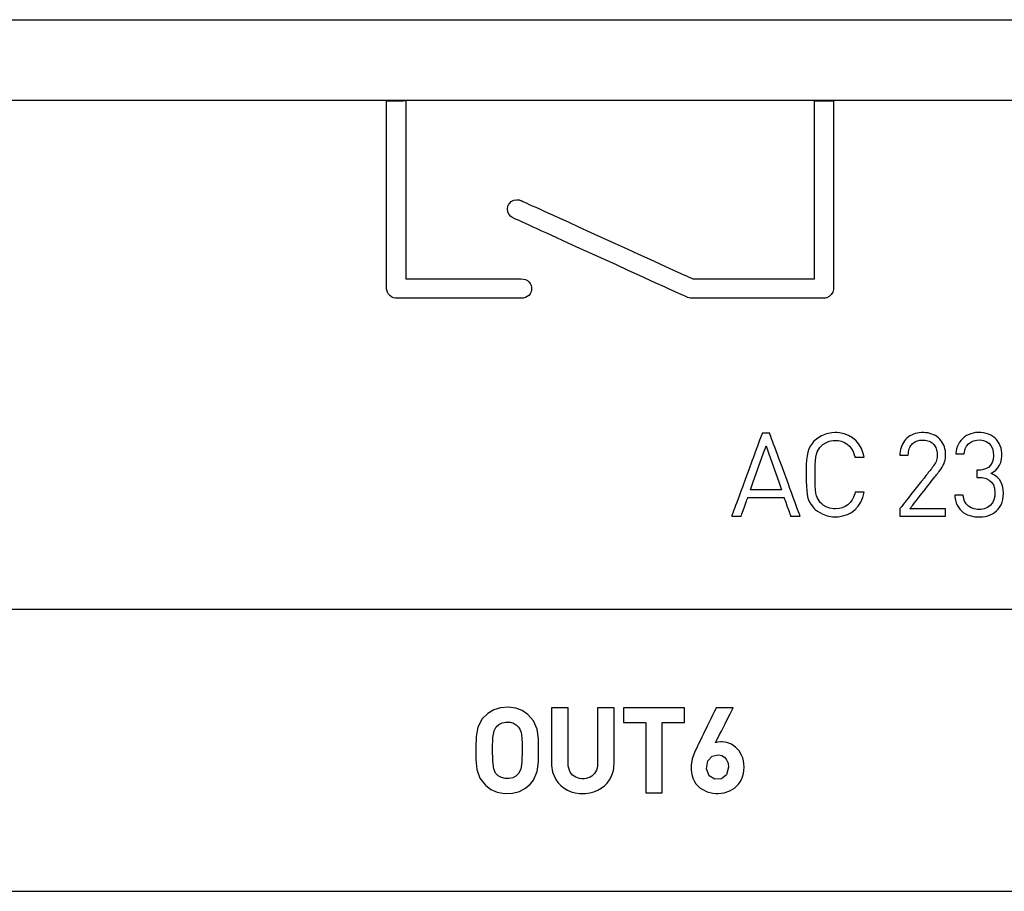
# Model space of a CAD drawing. Units: millimetres. Extents: x -219 to 201, y -742 to 180.
# Drawn here: x -52 to -35, y 35 to 51 of the extents above; entities that cross this region are included whole.
import ezdxf

# ---------------------------------------------------------------- set-up
doc = ezdxf.new("R2010")
doc.units = ezdxf.units.MM
doc.header["$MEASUREMENT"] = 0

msp = doc.modelspace()

# ---------------------------------------------------------------- linework, layer by layer
for points in [[(-69.857, 50.767), (-59.041, 50.767), (-47.978, 50.767), (-36.779, 50.767), (-14.418, 50.767), (-3.478, 50.767), (1.883, 50.767)], [(-74.047, 49.336), (-68.236, 49.336), (-56.318, 49.336), (-44.128, 49.336), (-19.539, 49.336), (-7.44, 49.336), (-1.505, 49.336), (4.328, 49.336)], [(4.529, 40.3), (-0.486, 40.3), (-10.757, 40.3), (-21.263, 40.3), (-31.897, 40.3), (-53.131, 40.3), (-63.519, 40.3), (-68.61, 40.3), (-73.615, 40.3)], [(-70.846, 35.3), (-65.792, 35.3), (-55.46, 35.3), (-44.916, 35.3), (-34.267, 35.3), (-23.619, 35.3), (-13.075, 35.3), (-2.743, 35.3), (2.311, 35.3)]]:
    msp.add_lwpolyline(points)
for points in [[(-45.728, 49.33), (-45.724, 49.33), (-45.71, 49.33), (-45.689, 49.33), (-45.663, 49.33), (-45.632, 49.33), (-45.598, 49.33), (-45.527, 49.33), (-45.492, 49.33), (-45.46, 49.33), (-45.433, 49.33), (-45.411, 49.331), (-45.395, 49.331), (-45.389, 49.331), (-45.388, 49.33), (-45.388, 49.327), (-45.388, 49.318), (-45.388, 49.303), (-45.388, 49.283), (-45.388, 49.258), (-45.388, 49.229), (-45.388, 49.195), (-45.388, 49.156), (-45.388, 49.113), (-45.388, 49.066), (-45.388, 49.015), (-45.388, 48.961), (-45.388, 48.904), (-45.388, 48.843), (-45.388, 48.779), (-45.388, 48.713), (-45.388, 48.644), (-45.388, 48.499), (-45.388, 48.346), (-45.388, 48.188), (-45.388, 48.025), (-45.388, 47.859), (-45.388, 47.526), (-45.388, 47.362), (-45.388, 47.202), (-45.388, 47.047), (-45.388, 46.9), (-45.388, 46.829), (-45.388, 46.761), (-45.388, 46.695), (-45.388, 46.633), (-45.388, 46.573), (-45.388, 46.516), (-45.388, 46.463), (-45.388, 46.414), (-45.388, 46.368), (-45.388, 46.327), (-45.388, 46.29), (-45.388, 46.257), (-45.388, 46.229), (-45.388, 46.206), (-45.388, 46.187), (-45.388, 46.175), (-45.388, 46.167), (-45.388, 46.166), (-45.386, 46.166), (-45.379, 46.166), (-45.369, 46.166), (-45.356, 46.166), (-45.339, 46.166), (-45.32, 46.166), (-45.297, 46.166), (-45.272, 46.166), (-45.243, 46.166), (-45.213, 46.166), (-45.144, 46.166), (-45.066, 46.166), (-44.981, 46.166), (-44.889, 46.166), (-44.792, 46.166), (-44.69, 46.166), (-44.478, 46.166), (-44.261, 46.166), (-44.048, 46.166), (-43.945, 46.166), (-43.847, 46.166), (-43.754, 46.166), (-43.667, 46.166), (-43.588, 46.166), (-43.517, 46.166), (-43.485, 46.166), (-43.456, 46.166), (-43.429, 46.166), (-43.405, 46.166), (-43.384, 46.166), (-43.366, 46.166), (-43.351, 46.166), (-43.34, 46.166), (-43.301, 46.164), (-43.264, 46.154), (-43.232, 46.136), (-43.204, 46.113), (-43.181, 46.084), (-43.166, 46.05), (-43.158, 46.013), (-43.158, 45.974), (-43.167, 45.937), (-43.183, 45.904), (-43.206, 45.875), (-43.235, 45.852), (-43.268, 45.836), (-43.305, 45.827), (-43.324, 45.826), (-43.332, 45.826), (-43.34, 45.826), (-43.352, 45.826), (-43.367, 45.826), (-43.386, 45.826), (-43.409, 45.826), (-43.434, 45.826), (-43.463, 45.826), (-43.494, 45.826), (-43.529, 45.826), (-43.565, 45.826), (-43.646, 45.826), (-43.736, 45.826), (-43.833, 45.826), (-43.936, 45.826), (-44.045, 45.826), (-44.158, 45.826), (-44.39, 45.826), (-44.625, 45.826), (-44.74, 45.826), (-44.852, 45.826), (-44.96, 45.826), (-45.063, 45.826), (-45.159, 45.826), (-45.248, 45.826), (-45.328, 45.826), (-45.364, 45.826), (-45.398, 45.826), (-45.429, 45.826), (-45.457, 45.826), (-45.482, 45.826), (-45.503, 45.826), (-45.521, 45.826), (-45.536, 45.826), (-45.547, 45.826), (-45.555, 45.826), (-45.562, 45.826), (-45.571, 45.826), (-45.609, 45.833), (-45.643, 45.848), (-45.673, 45.87), (-45.697, 45.897), (-45.715, 45.929), (-45.726, 45.965), (-45.728, 45.985), (-45.728, 45.994), (-45.728, 45.998), (-45.728, 46.006), (-45.728, 46.02), (-45.728, 46.04), (-45.728, 46.065), (-45.728, 46.095), (-45.728, 46.13), (-45.728, 46.17), (-45.728, 46.214), (-45.728, 46.263), (-45.728, 46.315), (-45.728, 46.372), (-45.728, 46.431), (-45.728, 46.495), (-45.728, 46.561), (-45.728, 46.631), (-45.728, 46.703), (-45.728, 46.854), (-45.728, 47.014), (-45.728, 47.181), (-45.728, 47.352), (-45.728, 47.702), (-45.728, 48.051), (-45.728, 48.22), (-45.728, 48.384), (-45.728, 48.54), (-45.728, 48.615), (-45.728, 48.687), (-45.728, 48.757), (-45.728, 48.824), (-45.728, 48.887), (-45.728, 48.948), (-45.728, 49.004), (-45.728, 49.057), (-45.728, 49.106), (-45.728, 49.151), (-45.728, 49.191), (-45.728, 49.227), (-45.728, 49.258), (-45.728, 49.283), (-45.728, 49.303), (-45.728, 49.318), (-45.728, 49.327), (-45.728, 49.33)], [(-38.143, 49.33), (-38.141, 49.33), (-38.135, 49.33), (-38.112, 49.33), (-38.077, 49.33), (-38.035, 49.33), (-37.941, 49.33), (-37.896, 49.33), (-37.856, 49.33), (-37.825, 49.33), (-37.807, 49.33), (-37.803, 49.33), (-37.803, 49.33), (-37.803, 49.321), (-37.803, 49.301), (-37.803, 49.272), (-37.803, 49.234), (-37.803, 49.187), (-37.803, 49.132), (-37.803, 49.069), (-37.803, 48.998), (-37.803, 48.921), (-37.803, 48.838), (-37.803, 48.749), (-37.803, 48.655), (-37.803, 48.557), (-37.803, 48.348), (-37.803, 48.126), (-37.803, 47.897), (-37.803, 47.663), (-37.803, 47.429), (-37.803, 47.2), (-37.803, 46.978), (-37.803, 46.769), (-37.803, 46.671), (-37.803, 46.577), (-37.803, 46.488), (-37.803, 46.405), (-37.803, 46.328), (-37.803, 46.258), (-37.803, 46.195), (-37.803, 46.139), (-37.803, 46.092), (-37.803, 46.054), (-37.803, 46.025), (-37.803, 46.005), (-37.804, 45.979), (-37.808, 45.953), (-37.816, 45.93), (-37.842, 45.888), (-37.878, 45.855), (-37.923, 45.834), (-37.947, 45.828), (-37.973, 45.826), (-37.977, 45.826), (-37.988, 45.826), (-38.006, 45.826), (-38.031, 45.826), (-38.063, 45.826), (-38.1, 45.826), (-38.142, 45.826), (-38.19, 45.826), (-38.243, 45.826), (-38.301, 45.826), (-38.427, 45.826), (-38.567, 45.826), (-38.718, 45.826), (-38.877, 45.826), (-39.04, 45.826), (-39.37, 45.826), (-39.531, 45.826), (-39.685, 45.826), (-39.829, 45.826), (-39.96, 45.826), (-40.021, 45.826), (-40.076, 45.826), (-40.128, 45.826), (-40.174, 45.826), (-40.215, 45.826), (-40.25, 45.826), (-40.279, 45.826), (-40.302, 45.826), (-40.318, 45.826), (-40.327, 45.826), (-40.331, 45.826), (-40.337, 45.826), (-40.364, 45.83), (-40.39, 45.838), (-40.397, 45.841), (-40.401, 45.843), (-40.413, 45.848), (-40.434, 45.858), (-40.463, 45.871), (-40.502, 45.889), (-40.548, 45.91), (-40.601, 45.934), (-40.662, 45.962), (-40.729, 45.992), (-40.802, 46.026), (-40.881, 46.062), (-40.965, 46.1), (-41.053, 46.14), (-41.146, 46.182), (-41.242, 46.226), (-41.444, 46.318), (-41.654, 46.414), (-42.087, 46.611), (-42.301, 46.709), (-42.509, 46.804), (-42.707, 46.894), (-42.801, 46.936), (-42.89, 46.977), (-42.976, 47.016), (-43.056, 47.053), (-43.132, 47.087), (-43.201, 47.119), (-43.264, 47.148), (-43.32, 47.173), (-43.368, 47.195), (-43.409, 47.214), (-43.442, 47.229), (-43.466, 47.24), (-43.481, 47.246), (-43.486, 47.249), (-43.508, 47.261), (-43.528, 47.277), (-43.56, 47.314), (-43.579, 47.359), (-43.585, 47.408), (-43.576, 47.457), (-43.566, 47.481), (-43.552, 47.503), (-43.517, 47.538), (-43.474, 47.562), (-43.427, 47.572), (-43.377, 47.568), (-43.353, 47.56), (-43.343, 47.556), (-43.331, 47.551), (-43.311, 47.541), (-43.281, 47.528), (-43.243, 47.511), (-43.198, 47.49), (-43.145, 47.466), (-43.085, 47.438), (-43.018, 47.408), (-42.946, 47.375), (-42.868, 47.34), (-42.785, 47.302), (-42.698, 47.262), (-42.606, 47.22), (-42.511, 47.177), (-42.312, 47.086), (-42.104, 46.991), (-41.676, 46.796), (-41.464, 46.7), (-41.259, 46.606), (-41.063, 46.517), (-40.97, 46.475), (-40.881, 46.434), (-40.797, 46.396), (-40.717, 46.359), (-40.643, 46.325), (-40.575, 46.294), (-40.512, 46.266), (-40.457, 46.241), (-40.409, 46.219), (-40.368, 46.2), (-40.336, 46.186), (-40.312, 46.175), (-40.298, 46.168), (-40.293, 46.166), (-40.289, 46.166), (-40.279, 46.166), (-40.263, 46.166), (-40.24, 46.166), (-40.211, 46.166), (-40.177, 46.166), (-40.138, 46.166), (-40.095, 46.166), (-40.046, 46.166), (-39.994, 46.166), (-39.878, 46.166), (-39.75, 46.166), (-39.613, 46.166), (-39.468, 46.166), (-39.319, 46.166), (-39.017, 46.166), (-38.871, 46.166), (-38.731, 46.166), (-38.599, 46.166), (-38.479, 46.166), (-38.424, 46.166), (-38.373, 46.166), (-38.326, 46.166), (-38.284, 46.166), (-38.247, 46.166), (-38.215, 46.166), (-38.188, 46.166), (-38.167, 46.166), (-38.153, 46.166), (-38.145, 46.166), (-38.143, 46.168), (-38.143, 46.18), (-38.143, 46.201), (-38.143, 46.232), (-38.143, 46.271), (-38.143, 46.319), (-38.143, 46.374), (-38.143, 46.436), (-38.143, 46.505), (-38.143, 46.58), (-38.143, 46.66), (-38.143, 46.746), (-38.143, 46.837), (-38.143, 47.031), (-38.143, 47.237), (-38.143, 47.453), (-38.143, 47.896), (-38.143, 48.116), (-38.143, 48.329), (-38.143, 48.532), (-38.143, 48.628), (-38.143, 48.72), (-38.143, 48.808), (-38.143, 48.89), (-38.143, 48.967), (-38.143, 49.038), (-38.143, 49.103), (-38.143, 49.16), (-38.143, 49.21), (-38.143, 49.252), (-38.143, 49.285), (-38.143, 49.31), (-38.143, 49.325), (-38.143, 49.33)], [(-38.396, 41.957), (-38.396, 41.959), (-38.398, 41.963), (-38.403, 41.978), (-38.412, 42.003), (-38.425, 42.036), (-38.44, 42.078), (-38.458, 42.126), (-38.478, 42.181), (-38.5, 42.241), (-38.524, 42.306), (-38.549, 42.375), (-38.575, 42.447), (-38.603, 42.522), (-38.716, 42.83), (-38.77, 42.979), (-38.796, 43.049), (-38.821, 43.116), (-38.844, 43.179), (-38.865, 43.236), (-38.883, 43.287), (-38.9, 43.332), (-38.913, 43.369), (-38.924, 43.398), (-38.931, 43.417), (-38.933, 43.424), (-38.935, 43.427), (-38.936, 43.428), (-38.941, 43.428), (-38.958, 43.428), (-38.983, 43.428), (-39.037, 43.428), (-39.057, 43.428), (-39.063, 43.428), (-39.067, 43.428), (-39.067, 43.428), (-39.068, 43.426), (-39.07, 43.422), (-39.076, 43.405), (-39.085, 43.379), (-39.098, 43.345), (-39.113, 43.303), (-39.131, 43.254), (-39.152, 43.198), (-39.174, 43.138), (-39.198, 43.072), (-39.224, 43.003), (-39.251, 42.93), (-39.306, 42.779), (-39.363, 42.624), (-39.419, 42.472), (-39.446, 42.399), (-39.472, 42.328), (-39.496, 42.262), (-39.519, 42.2), (-39.54, 42.144), (-39.559, 42.093), (-39.575, 42.049), (-39.588, 42.013), (-39.598, 41.985), (-39.605, 41.967), (-39.607, 41.961), (-39.608, 41.958), (-39.608, 41.957), (-39.604, 41.957), (-39.597, 41.957), (-39.585, 41.957), (-39.556, 41.957), (-39.487, 41.957), (-39.459, 41.957), (-39.449, 41.957), (-39.443, 41.957), (-39.441, 41.957), (-39.439, 41.963), (-39.434, 41.977), (-39.427, 41.998), (-39.417, 42.025), (-39.407, 42.055), (-39.382, 42.124), (-39.358, 42.192), (-39.347, 42.223), (-39.338, 42.249), (-39.33, 42.27), (-39.325, 42.284), (-39.323, 42.29), (-39.322, 42.29), (-39.316, 42.29), (-39.306, 42.29), (-39.292, 42.29), (-39.275, 42.29), (-39.255, 42.29), (-39.206, 42.29), (-39.148, 42.29), (-39.084, 42.29), (-39.017, 42.29), (-38.884, 42.29), (-38.823, 42.29), (-38.77, 42.29), (-38.747, 42.29), (-38.727, 42.29), (-38.71, 42.29), (-38.697, 42.29), (-38.687, 42.29), (-38.682, 42.29), (-38.68, 42.288), (-38.676, 42.277), (-38.67, 42.259), (-38.661, 42.235), (-38.651, 42.206), (-38.628, 42.139), (-38.603, 42.07), (-38.592, 42.038), (-38.582, 42.009), (-38.573, 41.986), (-38.567, 41.968), (-38.564, 41.959), (-38.563, 41.957), (-38.56, 41.957), (-38.552, 41.957), (-38.541, 41.957), (-38.528, 41.957), (-38.495, 41.957), (-38.46, 41.957), (-38.428, 41.957), (-38.415, 41.957), (-38.405, 41.957), (-38.398, 41.957), (-38.396, 41.957)], [(-37.261, 42.383), (-37.267, 42.383), (-37.283, 42.383), (-37.333, 42.383), (-37.385, 42.383), (-37.405, 42.383), (-37.417, 42.383), (-37.418, 42.383), (-37.426, 42.354), (-37.446, 42.296), (-37.474, 42.244), (-37.509, 42.198), (-37.549, 42.16), (-37.596, 42.128), (-37.648, 42.105), (-37.705, 42.091), (-37.767, 42.085), (-37.803, 42.087), (-37.869, 42.098), (-37.931, 42.121), (-37.987, 42.155), (-38.012, 42.175), (-38.038, 42.202), (-38.086, 42.275), (-38.102, 42.318), (-38.114, 42.368), (-38.121, 42.427), (-38.126, 42.497), (-38.128, 42.581), (-38.129, 42.678), (-38.129, 42.78), (-38.127, 42.867), (-38.123, 42.941), (-38.116, 43.003), (-38.106, 43.055), (-38.091, 43.1), (-38.046, 43.174), (-38.018, 43.205), (-37.994, 43.226), (-37.939, 43.261), (-37.878, 43.285), (-37.812, 43.298), (-37.778, 43.3), (-37.752, 43.3), (-37.721, 43.297), (-37.663, 43.285), (-37.61, 43.264), (-37.563, 43.235), (-37.521, 43.198), (-37.486, 43.154), (-37.457, 43.104), (-37.434, 43.048), (-37.426, 43.017), (-37.422, 43.003), (-37.422, 43.003), (-37.413, 43.003), (-37.394, 43.003), (-37.342, 43.003), (-37.289, 43.003), (-37.271, 43.003), (-37.262, 43.003), (-37.261, 43.003), (-37.266, 43.025), (-37.277, 43.071), (-37.309, 43.157), (-37.352, 43.232), (-37.404, 43.296), (-37.466, 43.349), (-37.536, 43.39), (-37.614, 43.42), (-37.699, 43.437), (-37.744, 43.44), (-37.767, 43.441), (-37.782, 43.441), (-37.832, 43.438), (-37.928, 43.418), (-38.018, 43.383), (-38.099, 43.331), (-38.136, 43.299), (-38.156, 43.28), (-38.178, 43.255), (-38.214, 43.205), (-38.241, 43.151), (-38.26, 43.093), (-38.273, 43.029), (-38.281, 42.957), (-38.285, 42.875), (-38.286, 42.783), (-38.286, 42.678), (-38.286, 42.577), (-38.284, 42.488), (-38.279, 42.409), (-38.27, 42.339), (-38.256, 42.276), (-38.235, 42.22), (-38.205, 42.167), (-38.166, 42.117), (-38.144, 42.094), (-38.126, 42.077), (-38.089, 42.047), (-38.006, 41.997), (-37.916, 41.964), (-37.819, 41.947), (-37.723, 41.947), (-37.637, 41.96), (-37.557, 41.986), (-37.484, 42.024), (-37.42, 42.074), (-37.364, 42.136), (-37.319, 42.208), (-37.284, 42.29), (-37.261, 42.383)], [(-35.814, 41.957), (-35.814, 41.958), (-35.814, 41.962), (-35.814, 41.973), (-35.814, 41.991), (-35.814, 42.011), (-35.814, 42.053), (-35.814, 42.071), (-35.814, 42.084), (-35.814, 42.088), (-35.814, 42.089), (-35.815, 42.089), (-35.817, 42.089), (-35.822, 42.089), (-35.83, 42.089), (-35.84, 42.089), (-35.852, 42.089), (-35.866, 42.089), (-35.882, 42.089), (-35.919, 42.089), (-35.961, 42.089), (-36.008, 42.089), (-36.057, 42.089), (-36.16, 42.089), (-36.211, 42.089), (-36.26, 42.089), (-36.306, 42.089), (-36.348, 42.089), (-36.384, 42.089), (-36.399, 42.089), (-36.413, 42.089), (-36.424, 42.089), (-36.434, 42.089), (-36.44, 42.089), (-36.445, 42.089), (-36.447, 42.089), (-36.446, 42.09), (-36.443, 42.094), (-36.438, 42.101), (-36.431, 42.11), (-36.422, 42.121), (-36.411, 42.135), (-36.399, 42.15), (-36.386, 42.167), (-36.371, 42.186), (-36.338, 42.229), (-36.301, 42.276), (-36.261, 42.327), (-36.177, 42.433), (-36.136, 42.487), (-36.095, 42.539), (-36.057, 42.587), (-36.022, 42.632), (-36.006, 42.652), (-35.991, 42.671), (-35.978, 42.688), (-35.966, 42.703), (-35.956, 42.717), (-35.947, 42.728), (-35.94, 42.736), (-35.936, 42.742), (-35.93, 42.749), (-35.918, 42.766), (-35.895, 42.798), (-35.874, 42.829), (-35.857, 42.859), (-35.843, 42.89), (-35.832, 42.921), (-35.823, 42.953), (-35.818, 42.987), (-35.815, 43.022), (-35.814, 43.041), (-35.814, 43.044), (-35.814, 43.048), (-35.815, 43.058), (-35.816, 43.077), (-35.819, 43.115), (-35.826, 43.151), (-35.835, 43.185), (-35.847, 43.217), (-35.862, 43.247), (-35.879, 43.276), (-35.898, 43.302), (-35.92, 43.326), (-35.943, 43.349), (-35.969, 43.369), (-35.997, 43.386), (-36.027, 43.402), (-36.059, 43.414), (-36.092, 43.425), (-36.127, 43.433), (-36.164, 43.438), (-36.203, 43.44), (-36.242, 43.44), (-36.281, 43.437), (-36.318, 43.431), (-36.353, 43.422), (-36.386, 43.411), (-36.418, 43.397), (-36.448, 43.381), (-36.475, 43.362), (-36.5, 43.341), (-36.524, 43.318), (-36.545, 43.293), (-36.564, 43.266), (-36.58, 43.237), (-36.594, 43.206), (-36.605, 43.174), (-36.614, 43.14), (-36.62, 43.105), (-36.624, 43.069), (-36.624, 43.05), (-36.624, 43.045), (-36.624, 43.043), (-36.624, 43.042), (-36.624, 43.042), (-36.622, 43.042), (-36.618, 43.042), (-36.604, 43.042), (-36.584, 43.042), (-36.536, 43.042), (-36.513, 43.042), (-36.494, 43.042), (-36.481, 43.042), (-36.477, 43.042), (-36.476, 43.042), (-36.475, 43.072), (-36.471, 43.1), (-36.466, 43.126), (-36.46, 43.151), (-36.451, 43.173), (-36.441, 43.194), (-36.429, 43.212), (-36.415, 43.229), (-36.401, 43.244), (-36.385, 43.258), (-36.368, 43.27), (-36.35, 43.28), (-36.311, 43.295), (-36.27, 43.305), (-36.226, 43.308), (-36.176, 43.306), (-36.152, 43.302), (-36.13, 43.296), (-36.108, 43.288), (-36.089, 43.279), (-36.07, 43.268), (-36.053, 43.256), (-36.037, 43.242), (-36.023, 43.227), (-36.01, 43.21), (-35.999, 43.192), (-35.989, 43.173), (-35.981, 43.152), (-35.974, 43.131), (-35.969, 43.108), (-35.965, 43.084), (-35.964, 43.059), (-35.963, 43.046), (-35.963, 43.038), (-35.964, 43.025), (-35.966, 43), (-35.97, 42.976), (-35.977, 42.952), (-35.985, 42.929), (-35.995, 42.906), (-36.007, 42.883), (-36.022, 42.86), (-36.038, 42.837), (-36.043, 42.831), (-36.045, 42.828), (-36.046, 42.827), (-36.048, 42.824), (-36.052, 42.819), (-36.059, 42.81), (-36.068, 42.799), (-36.079, 42.785), (-36.091, 42.769), (-36.106, 42.751), (-36.122, 42.731), (-36.139, 42.709), (-36.158, 42.685), (-36.198, 42.633), (-36.242, 42.577), (-36.289, 42.518), (-36.336, 42.458), (-36.384, 42.398), (-36.43, 42.339), (-36.474, 42.283), (-36.515, 42.232), (-36.533, 42.208), (-36.551, 42.186), (-36.567, 42.166), (-36.581, 42.147), (-36.594, 42.131), (-36.604, 42.117), (-36.613, 42.106), (-36.62, 42.098), (-36.624, 42.092), (-36.626, 42.09), (-36.626, 42.089), (-36.626, 42.086), (-36.626, 42.081), (-36.626, 42.066), (-36.626, 42.048), (-36.626, 42.005), (-36.626, 41.985), (-36.626, 41.969), (-36.626, 41.96), (-36.626, 41.957), (-36.626, 41.957), (-36.622, 41.957), (-36.615, 41.957), (-36.605, 41.957), (-36.592, 41.957), (-36.576, 41.957), (-36.557, 41.957), (-36.536, 41.957), (-36.514, 41.957), (-36.462, 41.957), (-36.405, 41.957), (-36.342, 41.957), (-36.277, 41.957), (-36.145, 41.957), (-36.08, 41.957), (-36.019, 41.957), (-35.963, 41.957), (-35.938, 41.957), (-35.914, 41.957), (-35.892, 41.957), (-35.873, 41.957), (-35.856, 41.957), (-35.841, 41.957), (-35.83, 41.957), (-35.821, 41.957), (-35.816, 41.957), (-35.814, 41.957)], [(-34.79, 42.358), (-34.794, 42.432), (-34.808, 42.498), (-34.83, 42.557), (-34.861, 42.608), (-34.901, 42.651), (-34.95, 42.687), (-35.008, 42.715), (-35.014, 42.718), (-35.007, 42.721), (-34.994, 42.728), (-34.968, 42.742), (-34.923, 42.776), (-34.886, 42.816), (-34.857, 42.861), (-34.836, 42.912), (-34.822, 42.968), (-34.817, 43.03), (-34.816, 43.047), (-34.817, 43.072), (-34.822, 43.12), (-34.832, 43.165), (-34.846, 43.207), (-34.864, 43.247), (-34.887, 43.283), (-34.913, 43.316), (-34.943, 43.346), (-34.976, 43.372), (-35.013, 43.394), (-35.052, 43.412), (-35.095, 43.426), (-35.14, 43.436), (-35.188, 43.442), (-35.237, 43.442), (-35.283, 43.439), (-35.369, 43.42), (-35.446, 43.386), (-35.48, 43.363), (-35.512, 43.337), (-35.541, 43.307), (-35.566, 43.273), (-35.588, 43.237), (-35.606, 43.197), (-35.62, 43.154), (-35.63, 43.108), (-35.633, 43.084), (-35.634, 43.072), (-35.635, 43.065), (-35.635, 43.065), (-35.632, 43.065), (-35.616, 43.065), (-35.591, 43.065), (-35.56, 43.065), (-35.53, 43.065), (-35.504, 43.065), (-35.488, 43.065), (-35.486, 43.065), (-35.485, 43.069), (-35.484, 43.077), (-35.482, 43.092), (-35.467, 43.149), (-35.443, 43.199), (-35.41, 43.24), (-35.369, 43.273), (-35.32, 43.295), (-35.263, 43.308), (-35.201, 43.31), (-35.145, 43.301), (-35.093, 43.281), (-35.049, 43.25), (-35.012, 43.209), (-34.985, 43.158), (-34.969, 43.097), (-34.965, 43.027), (-34.973, 42.963), (-34.99, 42.907), (-35.017, 42.86), (-35.056, 42.823), (-35.105, 42.796), (-35.165, 42.78), (-35.199, 42.776), (-35.217, 42.776), (-35.226, 42.775), (-35.228, 42.775), (-35.23, 42.775), (-35.24, 42.775), (-35.253, 42.775), (-35.259, 42.775), (-35.259, 42.768), (-35.259, 42.75), (-35.259, 42.698), (-35.259, 42.673), (-35.259, 42.654), (-35.259, 42.645), (-35.257, 42.645), (-35.235, 42.645), (-35.228, 42.645), (-35.225, 42.645), (-35.205, 42.645), (-35.166, 42.641), (-35.098, 42.626), (-35.042, 42.598), (-34.999, 42.56), (-34.968, 42.511), (-34.948, 42.452), (-34.939, 42.385), (-34.942, 42.312), (-34.958, 42.246), (-34.986, 42.191), (-35.025, 42.146), (-35.073, 42.111), (-35.13, 42.088), (-35.192, 42.076), (-35.254, 42.076), (-35.311, 42.086), (-35.364, 42.105), (-35.411, 42.134), (-35.45, 42.174), (-35.481, 42.226), (-35.499, 42.29), (-35.504, 42.327), (-35.504, 42.331), (-35.505, 42.331), (-35.506, 42.331), (-35.52, 42.331), (-35.545, 42.331), (-35.606, 42.331), (-35.632, 42.331), (-35.649, 42.331), (-35.653, 42.331), (-35.653, 42.331), (-35.653, 42.329), (-35.653, 42.322), (-35.65, 42.295), (-35.642, 42.243), (-35.629, 42.196), (-35.611, 42.153), (-35.589, 42.115), (-35.563, 42.08), (-35.534, 42.049), (-35.501, 42.023), (-35.465, 42), (-35.426, 41.981), (-35.385, 41.966), (-35.296, 41.947), (-35.248, 41.943), (-35.224, 41.943), (-35.21, 41.943), (-35.161, 41.946), (-35.113, 41.953), (-35.067, 41.965), (-35.024, 41.98), (-34.984, 42), (-34.946, 42.024), (-34.912, 42.052), (-34.881, 42.084), (-34.855, 42.12), (-34.832, 42.16), (-34.814, 42.204), (-34.801, 42.251), (-34.792, 42.303), (-34.79, 42.358)], [(-38.726, 42.426), (-38.75, 42.426), (-38.812, 42.426), (-39.001, 42.426), (-39.19, 42.426), (-39.252, 42.426), (-39.276, 42.426), (-39.264, 42.46), (-39.233, 42.548), (-39.138, 42.815), (-39.042, 43.082), (-39.011, 43.17), (-38.999, 43.203), (-38.987, 43.17), (-38.956, 43.082), (-38.863, 42.815), (-38.769, 42.548), (-38.738, 42.46), (-38.726, 42.426)], [(-43.032, 37.801), (-43.035, 38.005), (-43.058, 38.179), (-43.121, 38.328), (-43.223, 38.44), (-43.324, 38.508), (-43.439, 38.551), (-43.572, 38.567), (-43.71, 38.557), (-43.83, 38.519), (-43.935, 38.457), (-44.036, 38.359), (-44.111, 38.214), (-44.14, 38.046), (-44.145, 37.849), (-44.144, 37.641), (-44.128, 37.46), (-44.076, 37.306), (-43.977, 37.181), (-43.878, 37.108), (-43.765, 37.06), (-43.636, 37.037), (-43.496, 37.041), (-43.373, 37.073), (-43.266, 37.13), (-43.175, 37.207), (-43.121, 37.275), (-43.058, 37.424), (-43.035, 37.598), (-43.032, 37.801)], [(-41.694, 37.564), (-41.694, 37.57), (-41.694, 37.585), (-41.694, 37.61), (-41.694, 37.642), (-41.694, 37.682), (-41.694, 37.728), (-41.694, 37.779), (-41.694, 37.835), (-41.694, 37.956), (-41.694, 38.083), (-41.694, 38.208), (-41.694, 38.268), (-41.694, 38.325), (-41.694, 38.378), (-41.694, 38.425), (-41.694, 38.467), (-41.694, 38.502), (-41.694, 38.528), (-41.694, 38.546), (-41.694, 38.555), (-41.695, 38.555), (-41.705, 38.555), (-41.726, 38.555), (-41.753, 38.555), (-41.787, 38.555), (-41.861, 38.555), (-41.897, 38.555), (-41.93, 38.555), (-41.957, 38.555), (-41.977, 38.555), (-41.983, 38.555), (-41.986, 38.555), (-41.986, 38.554), (-41.986, 38.544), (-41.986, 38.525), (-41.986, 38.497), (-41.986, 38.461), (-41.986, 38.419), (-41.986, 38.371), (-41.986, 38.318), (-41.986, 38.261), (-41.986, 38.201), (-41.986, 37.951), (-41.986, 37.832), (-41.986, 37.778), (-41.986, 37.728), (-41.986, 37.684), (-41.986, 37.645), (-41.986, 37.615), (-41.986, 37.592), (-41.986, 37.578), (-41.986, 37.575), (-41.986, 37.575), (-41.986, 37.571), (-41.989, 37.528), (-41.996, 37.488), (-42.007, 37.452), (-42.023, 37.419), (-42.042, 37.39), (-42.065, 37.365), (-42.091, 37.343), (-42.121, 37.326), (-42.153, 37.312), (-42.189, 37.303), (-42.227, 37.298), (-42.267, 37.298), (-42.306, 37.303), (-42.341, 37.311), (-42.374, 37.324), (-42.404, 37.341), (-42.43, 37.363), (-42.453, 37.388), (-42.472, 37.416), (-42.487, 37.449), (-42.499, 37.485), (-42.506, 37.524), (-42.509, 37.567), (-42.509, 37.572), (-42.509, 37.575), (-42.509, 37.577), (-42.509, 37.589), (-42.509, 37.61), (-42.509, 37.639), (-42.509, 37.676), (-42.509, 37.72), (-42.509, 37.769), (-42.509, 37.822), (-42.509, 37.88), (-42.509, 37.94), (-42.509, 38.065), (-42.509, 38.19), (-42.509, 38.25), (-42.509, 38.308), (-42.509, 38.361), (-42.509, 38.41), (-42.509, 38.454), (-42.509, 38.491), (-42.509, 38.52), (-42.509, 38.541), (-42.509, 38.553), (-42.509, 38.555), (-42.512, 38.555), (-42.518, 38.555), (-42.536, 38.555), (-42.563, 38.555), (-42.596, 38.555), (-42.67, 38.555), (-42.707, 38.555), (-42.741, 38.555), (-42.77, 38.555), (-42.791, 38.555), (-42.802, 38.555), (-42.803, 38.555), (-42.803, 38.549), (-42.803, 38.532), (-42.803, 38.507), (-42.803, 38.474), (-42.803, 38.433), (-42.803, 38.387), (-42.803, 38.335), (-42.803, 38.279), (-42.803, 38.22), (-42.803, 37.967), (-42.803, 37.846), (-42.803, 37.789), (-42.803, 37.737), (-42.803, 37.69), (-42.803, 37.649), (-42.803, 37.615), (-42.803, 37.589), (-42.803, 37.572), (-42.803, 37.565), (-42.803, 37.564), (-42.803, 37.562), (-42.803, 37.551), (-42.803, 37.531), (-42.799, 37.492), (-42.793, 37.453), (-42.784, 37.416), (-42.76, 37.347), (-42.727, 37.283), (-42.686, 37.226), (-42.637, 37.176), (-42.582, 37.132), (-42.52, 37.096), (-42.453, 37.068), (-42.382, 37.049), (-42.306, 37.038), (-42.267, 37.035), (-42.248, 37.035), (-42.238, 37.035), (-42.199, 37.037), (-42.123, 37.047), (-42.051, 37.066), (-41.983, 37.094), (-41.921, 37.129), (-41.865, 37.171), (-41.816, 37.221), (-41.774, 37.278), (-41.74, 37.341), (-41.715, 37.41), (-41.706, 37.446), (-41.7, 37.484), (-41.696, 37.524), (-41.694, 37.564)], [(-40.446, 38.293), (-40.446, 38.296), (-40.446, 38.307), (-40.446, 38.323), (-40.446, 38.343), (-40.446, 38.393), (-40.446, 38.448), (-40.446, 38.499), (-40.446, 38.521), (-40.446, 38.538), (-40.446, 38.549), (-40.446, 38.555), (-40.447, 38.555), (-40.455, 38.555), (-40.471, 38.555), (-40.492, 38.555), (-40.52, 38.555), (-40.554, 38.555), (-40.592, 38.555), (-40.634, 38.555), (-40.73, 38.555), (-40.836, 38.555), (-41.063, 38.555), (-41.173, 38.555), (-41.277, 38.555), (-41.324, 38.555), (-41.368, 38.555), (-41.408, 38.555), (-41.443, 38.555), (-41.472, 38.555), (-41.496, 38.555), (-41.514, 38.555), (-41.524, 38.555), (-41.528, 38.555), (-41.528, 38.554), (-41.528, 38.546), (-41.528, 38.533), (-41.528, 38.514), (-41.528, 38.466), (-41.528, 38.411), (-41.528, 38.359), (-41.528, 38.336), (-41.528, 38.317), (-41.528, 38.302), (-41.528, 38.294), (-41.527, 38.293), (-41.518, 38.293), (-41.499, 38.293), (-41.473, 38.293), (-41.44, 38.293), (-41.403, 38.293), (-41.241, 38.293), (-41.206, 38.293), (-41.176, 38.293), (-41.153, 38.293), (-41.138, 38.293), (-41.134, 38.292), (-41.134, 38.286), (-41.134, 38.271), (-41.134, 38.248), (-41.134, 38.218), (-41.134, 38.182), (-41.134, 38.14), (-41.134, 38.093), (-41.134, 38.041), (-41.134, 37.926), (-41.134, 37.801), (-41.134, 37.67), (-41.134, 37.54), (-41.134, 37.415), (-41.134, 37.3), (-41.134, 37.248), (-41.134, 37.201), (-41.134, 37.158), (-41.134, 37.122), (-41.134, 37.092), (-41.134, 37.07), (-41.134, 37.055), (-41.134, 37.048), (-41.131, 37.048), (-41.12, 37.048), (-41.102, 37.048), (-41.08, 37.048), (-41.053, 37.048), (-40.933, 37.048), (-40.905, 37.048), (-40.881, 37.048), (-40.861, 37.048), (-40.847, 37.048), (-40.84, 37.048), (-40.84, 37.048), (-40.84, 37.056), (-40.84, 37.072), (-40.84, 37.095), (-40.84, 37.126), (-40.84, 37.163), (-40.84, 37.206), (-40.84, 37.253), (-40.84, 37.306), (-40.84, 37.362), (-40.84, 37.483), (-40.84, 37.612), (-40.84, 37.871), (-40.84, 37.991), (-40.84, 38.047), (-40.84, 38.098), (-40.84, 38.145), (-40.84, 38.186), (-40.84, 38.222), (-40.84, 38.251), (-40.84, 38.273), (-40.84, 38.287), (-40.84, 38.292), (-40.839, 38.293), (-40.831, 38.293), (-40.814, 38.293), (-40.788, 38.293), (-40.756, 38.293), (-40.68, 38.293), (-40.597, 38.293), (-40.558, 38.293), (-40.522, 38.293), (-40.491, 38.293), (-40.467, 38.293), (-40.452, 38.293), (-40.446, 38.293)], [(-39.39, 37.505), (-39.393, 37.562), (-39.401, 37.616), (-39.414, 37.666), (-39.432, 37.713), (-39.479, 37.795), (-39.541, 37.86), (-39.613, 37.909), (-39.692, 37.94), (-39.776, 37.952), (-39.786, 37.952), (-39.788, 37.952), (-39.792, 37.952), (-39.8, 37.952), (-39.863, 37.944), (-39.895, 37.934), (-39.898, 37.933), (-39.897, 37.935), (-39.888, 37.953), (-39.871, 37.986), (-39.849, 38.03), (-39.822, 38.083), (-39.792, 38.143), (-39.727, 38.273), (-39.664, 38.398), (-39.637, 38.452), (-39.614, 38.497), (-39.597, 38.531), (-39.587, 38.551), (-39.585, 38.555), (-39.592, 38.555), (-39.607, 38.555), (-39.627, 38.555), (-39.68, 38.555), (-39.803, 38.555), (-39.853, 38.555), (-39.871, 38.555), (-39.882, 38.555), (-39.886, 38.555), (-39.891, 38.544), (-39.904, 38.516), (-39.924, 38.475), (-39.95, 38.423), (-39.979, 38.363), (-40.044, 38.229), (-40.109, 38.095), (-40.139, 38.035), (-40.164, 37.983), (-40.184, 37.942), (-40.197, 37.914), (-40.203, 37.903), (-40.216, 37.877), (-40.268, 37.764), (-40.308, 37.652), (-40.328, 37.539), (-40.33, 37.511), (-40.33, 37.503), (-40.33, 37.49), (-40.329, 37.46), (-40.322, 37.401), (-40.309, 37.347), (-40.292, 37.297), (-40.269, 37.251), (-40.242, 37.209), (-40.21, 37.171), (-40.175, 37.138), (-40.135, 37.11), (-40.046, 37.066), (-39.945, 37.041), (-39.891, 37.036), (-39.863, 37.035), (-39.848, 37.035), (-39.74, 37.048), (-39.643, 37.08), (-39.558, 37.131), (-39.521, 37.163), (-39.488, 37.199), (-39.459, 37.24), (-39.435, 37.285), (-39.416, 37.334), (-39.402, 37.388), (-39.393, 37.444), (-39.39, 37.505)], [(-43.326, 37.801), (-43.331, 37.589), (-43.351, 37.465), (-43.389, 37.391), (-43.435, 37.346), (-43.49, 37.316), (-43.556, 37.299), (-43.629, 37.3), (-43.694, 37.318), (-43.749, 37.35), (-43.795, 37.398), (-43.83, 37.475), (-43.847, 37.607), (-43.851, 37.831), (-43.844, 38.032), (-43.824, 38.148), (-43.785, 38.218), (-43.738, 38.261), (-43.681, 38.29), (-43.613, 38.304), (-43.54, 38.301), (-43.477, 38.282), (-43.424, 38.248), (-43.389, 38.211), (-43.367, 38.179), (-43.351, 38.138), (-43.339, 38.085), (-43.331, 38.014), (-43.327, 37.921)], [(-39.665, 37.503), (-39.699, 37.369), (-39.788, 37.295), (-39.91, 37.288), (-40.007, 37.35), (-40.053, 37.472), (-40.033, 37.615), (-39.954, 37.701), (-39.847, 37.723), (-39.786, 37.71), (-39.736, 37.68), (-39.698, 37.634), (-39.674, 37.574)]]:
    msp.add_lwpolyline(points, close=True)

doc.saveas('drawing.dxf')
